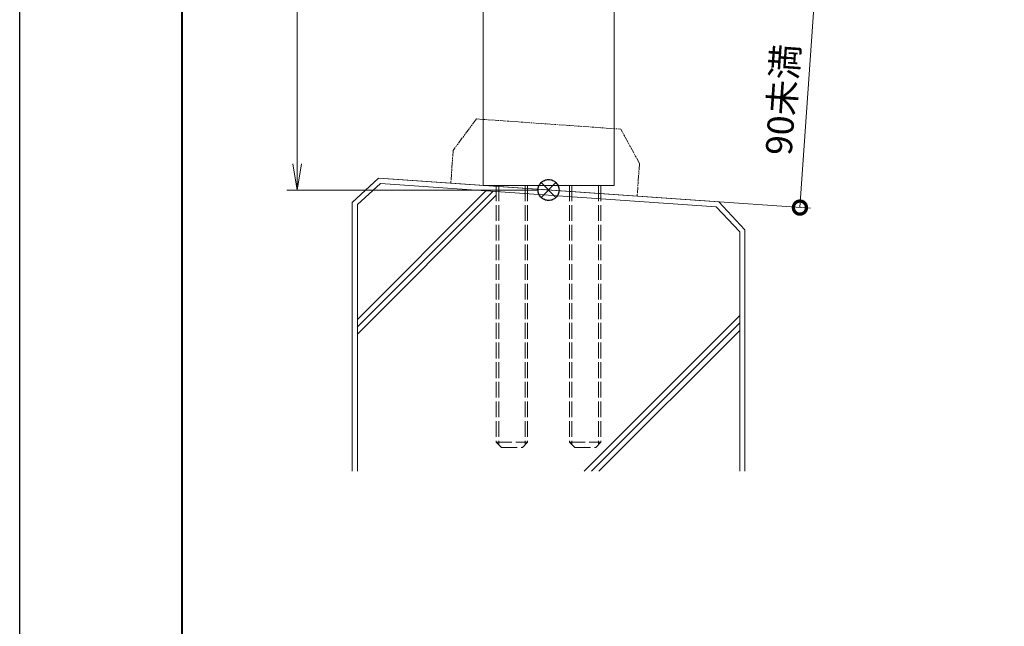
# Model space of a CAD drawing. Units: millimetres. Extents: x 0 to 1680, y 0 to 1188.
# Drawn here: x 0 to 376, y 231 to 463 of the extents above; entities that cross this region are included whole.
import ezdxf

# ---------------------------------------------------------------- set-up
doc = ezdxf.new("R2010")
doc.units = ezdxf.units.MM
for name, pattern in [('AM_ISO02W050', [7.5, 6, -1.5]), ('AM_ISO09W050', [22.5, 12, -1.5, 3, -1.5, 3, -1.5]), ('Amconstr', [9999, 9999, 0])]:
    doc.linetypes.add(name, pattern=pattern)
for name, color, linetype, lineweight in [('AM_0', 7, 'Continuous', 18), ('AM_1', 14, 'Continuous', 40), ('AM_11', 3, 'AM_ISO09W050', 9), ('AM_2', 40, 'Continuous', 9), ('AM_3', 6, 'AM_ISO02W050', 9), ('AM_5', 3, 'Continuous', 9), ('AM_CL', 1, 'Amconstr', 25)]:
    doc.layers.add(name, color=color, linetype=linetype, lineweight=lineweight)
doc.layers.add('AM_VIEWS', color=1, linetype='Continuous', lineweight=25, plot=False)
doc.styles.add('ゴシック', font='msgothic.ttc')
doc.dimstyles.new('VF$0', dxfattribs={"dimtxt": 10, "dimasz": 10, "dimexe": 4, "dimexo": 4, "dimgap": 2.5, "dimtad": 3, "dimdsep": 46, "dimtxsty": 'ゴシック', "dimblk": 'DOTSMALL', "dimcen": 0, "dimclrd": 256, "dimclre": 256, "dimclrt": 2, "dimadec": 0, "dimazin": 2, "dimtp": 0.1, "dimtm": 0.1, "dimtfac": 0.71, "dimtmove": 0, "dimatfit": 3, "dimldrblk": 'OPEN30', "dimfxl": 1, "dimtfill": 1, "dimtfillclr": 256, "dimlwd": -1, "dimlwe": -1, "dimarcsym": 0})

# ---------------------------------------------------------------- blocks, each defined once
blk = doc.blocks.new('A1枠（1：4）DL用 New')
at = {"layer": 'AM_1'}
blk.add_lwpolyline([(-194.5, -138.5), (-194.5, 138.5), (194.5, 138.5), (194.5, -138.5)], close=True, dxfattribs=at)
at = {"layer": 'AM_VIEWS'}
blk.add_lwpolyline([(-210, -148.5), (-210, 148.5), (210, 148.5), (210, -148.5)], close=True, dxfattribs=at)
blk = doc.blocks.new('_Open')
at = {"color": 0, "linetype": 'ByBlock', "lineweight": -2}
for p, q in [((-1, 0.167), (0, 0)), ((-1, -0.167), (0, 0)), ((0, 0), (-1, 0))]:
    blk.add_line(p, q, dxfattribs=at)
blk = doc.blocks.new('*D66')
at = {"layer": 'AM_5', "transparency": 16777216}
for p, q in [((197.99, 998), (102, 998)), ((106, 988), (106, 408)), ((198, 398), (102, 398))]:
    blk.add_line(p, q, dxfattribs=at)
at = {"layer": 'Defpoints', "color": 0, "transparency": 16777216}
for p in [(201.99, 998), (106, 398), (202, 398)]:
    blk.add_point(p, dxfattribs=at)
at = {"layer": 'AM_5', "transparency": 16777216, "xscale": 10, "yscale": 10, "zscale": 10}
for p, rotation in [((106, 998), 90), ((106, 398), 270)]:
    blk.add_blockref('_Open', p, dxfattribs=dict(at, rotation=rotation))
at = {"layer": 'AM_5', "color": 2, "transparency": 16777216, "insert": (98.5, 698), "char_height": 10, "attachment_point": 5, "rotation": 90, "style": 'ゴシック', "bg_fill": 3, "box_fill_scale": 1.1, "bg_fill_color": 256, "bg_fill_true_color": 13158600, "bg_fill_transparency": 0}
blk.add_mtext('H', dxfattribs=at)
blk = doc.blocks.new('_Open30')
at = {"color": 0, "linetype": 'ByBlock', "lineweight": -2}
for p, q in [((-1, 0.268), (0, 0)), ((0, 0), (-1, -0.268)), ((0, 0), (-1, 0))]:
    blk.add_line(p, q, dxfattribs=at)
blk = doc.blocks.new('I-749断面1')
at = {"layer": 'AM_11', "ltscale": 0.2}
for p, q in [((-27.5, 25), (-35.5, 12.5)), ((-27.5, 25), (27.5, 25)), ((35.5, 12.5), (27.5, 25)), ((-35.5, 12.5), (-35.5, 0)), ((35.5, 12.5), (35.5, 0))]:
    blk.add_line(p, q, dxfattribs=at)
blk.add_point((0, 0), dxfattribs=at)
blk.add_point((0, 0), dxfattribs=at)
blk.add_point((0, 0), dxfattribs=at)
blk.add_point((0, 0), dxfattribs=at)
blk = doc.blocks.new('_DotSmall')
at = {"color": 0, "linetype": 'ByBlock', "const_width": 0.5}
blk.add_lwpolyline([(-0.0625, 0, 1), (0.0625, 0, 1)], format="xyb", close=True, dxfattribs=at)
blk = doc.blocks.new('*D95')
at = {"layer": 'AM_5', "transparency": 16777216}
for p, q in [((227.89, 477.72), (307.66, 472.14)), ((303.67, 472.42), (298, 391.29)), ((140.97, 402.27), (301.99, 391.01))]:
    blk.add_line(p, q, dxfattribs=at)
at = {"layer": 'Defpoints', "color": 0, "transparency": 16777216}
for p in [(223.9, 478), (136.98, 402.55), (298, 391.29)]:
    blk.add_point(p, dxfattribs=at)
at = {"layer": 'AM_5', "transparency": 16777216, "xscale": 10, "yscale": 10, "zscale": 10}
for p, rotation in [((303.67, 472.42), 86.00000000001656), ((298, 391.29), 266.0000000000165)]:
    blk.add_blockref('_DotSmall', p, dxfattribs=dict(at, rotation=rotation))
at = {"layer": 'AM_5', "color": 2, "transparency": 16777216, "insert": (292.6, 432.43), "char_height": 10, "attachment_point": 5, "rotation": 86, "style": 'ゴシック', "bg_fill": 3, "box_fill_scale": 1.1, "bg_fill_color": 256, "bg_fill_true_color": 13158600, "bg_fill_transparency": 0}
blk.add_mtext('90未満', dxfattribs=at)
blk = doc.blocks.new('DuoB')
at = {"layer": 'AM_0'}
blk.add_line((-498.46, 365.02), (-448.46, 365.02), dxfattribs=at)
at = {"layer": 'AM_3'}
for p, q in [((-493.46, 365.02), (-493.46, 267.02)), ((-492.51, 365.02), (-492.51, 266.07)), ((-482.4, 365.02), (-482.4, 266.07)), ((-481.46, 365.02), (-481.46, 267.02)), ((-465.46, 365.02), (-465.46, 267.02)), ((-464.51, 365.02), (-464.51, 266.07)), ((-454.4, 365.02), (-454.4, 266.07)), ((-453.46, 365.02), (-453.46, 267.02)), ((-493.46, 267.02), (-481.46, 267.02)), ((-493.46, 267.02), (-491.46, 265.02)), ((-481.46, 267.02), (-483.46, 265.02)), ((-465.46, 267.02), (-453.46, 267.02)), ((-465.46, 267.02), (-463.46, 265.02)), ((-453.46, 267.02), (-455.46, 265.02)), ((-491.46, 265.02), (-483.46, 265.02)), ((-463.46, 265.02), (-455.46, 265.02))]:
    blk.add_line(p, q, dxfattribs=at)
blk = doc.blocks.new('基準点')
at = {"layer": 'AM_CL'}
for p, q in [((2.83, 2.83), (-2.83, -2.83)), ((-2.83, 2.83), (2.83, -2.83))]:
    blk.add_line(p, q, dxfattribs=at)
blk.add_circle((0, 0), 4, dxfattribs=at)
blk = doc.blocks.new('G$CD107CE30')
at = {"layer": 'AM_CL'}
blk.add_blockref('基準点', (25, -1.75), dxfattribs=at)
blk = doc.blocks.new('kutai-1')
at = {"layer": 'AM_2'}
for p, q in [((136.98, 402.55), (127, 393.24)), ((136.98, 402.55), (267.02, 393.45)), ((137.83, 400.47), (129, 392.51)), ((137.83, 400.47), (265.95, 391.54)), ((129, 348.62), (178.05, 397.67)), ((129, 345.79), (180.69, 397.49)), ((129, 342.97), (182, 395.97)), ((127, 393.19), (127, 290.69)), ((129, 392.51), (129, 290.69)), ((265.95, 391.54), (275, 382.1)), ((267.02, 393.45), (277, 382.76)), ((275, 382.1), (275, 290.69)), ((277, 382.76), (277, 290.69)), ((215.62, 290.69), (275, 350.1)), ((218.38, 290.69), (275, 347.27)), ((221.24, 290.69), (275, 344.44))]:
    blk.add_line(p, q, dxfattribs=at)

msp = doc.modelspace()

# ---------------------------------------------------------------- linework, layer by layer
at = {"layer": 'AM_0'}
for p, q in [((177, 695.5), (177, 399.748)), ((227, 695.5), (227, 399.748))]:
    msp.add_line(p, q, dxfattribs=at)

# ---------------------------------------------------------------- block references
at = {"layer": 'AM_0', "xscale": 4, "yscale": 4, "zscale": 4}
msp.add_blockref('A1枠（1：4）DL用 New', (840, 594), dxfattribs=at)

# ---------------------------------------------------------------- next in the draw order: dimensions: what is measured, and where the dimension line sits
at = {"layer": 'AM_5'}
dim = msp.add_linear_dim(base=(106, 398), p1=(201.994, 998), p2=(202, 398), angle=90, text='H', dimstyle='VF$0', override={"dimblk": 'Open'}, dxfattribs=at)
dim.commit()
dim.dimension.update_dxf_attribs({"geometry": '*D66', "text_midpoint": (98.5, 698)})

# ---------------------------------------------------------------- next in the draw order: block references
at = {"layer": 'AM_2', "xscale": 1.004784894411395, "yscale": 1.004784894411395, "zscale": 1.004784894411395, "rotation": 355.9999999999997}
msp.add_blockref('I-749断面1', (200.248, 398.123), dxfattribs=at)

# ---------------------------------------------------------------- next in the draw order: dimensions: what is measured, and where the dimension line sits
at = {"layer": 'AM_5'}
dim = msp.add_linear_dim(base=(298, 391.287), p1=(223.9, 478), p2=(136.976, 402.547), angle=86, text='90未満', dimstyle='VF$0', dxfattribs=at)
dim.commit()
dim.dimension.update_dxf_attribs({"geometry": '*D95', "text_midpoint": (292.595, 432.431)})

# ---------------------------------------------------------------- next in the draw order: block references
at = {"layer": 'AM_0'}
msp.add_blockref('kutai-1', (0, 0), dxfattribs=at)
at = {"layer": 'AM_2'}
msp.add_blockref('DuoB', (675.456, 34.732), dxfattribs=at)
at = {"layer": 'AM_CL'}
msp.add_blockref('G$CD107CE30', (177, 399.751), dxfattribs=at)

doc.saveas('drawing.dxf')
